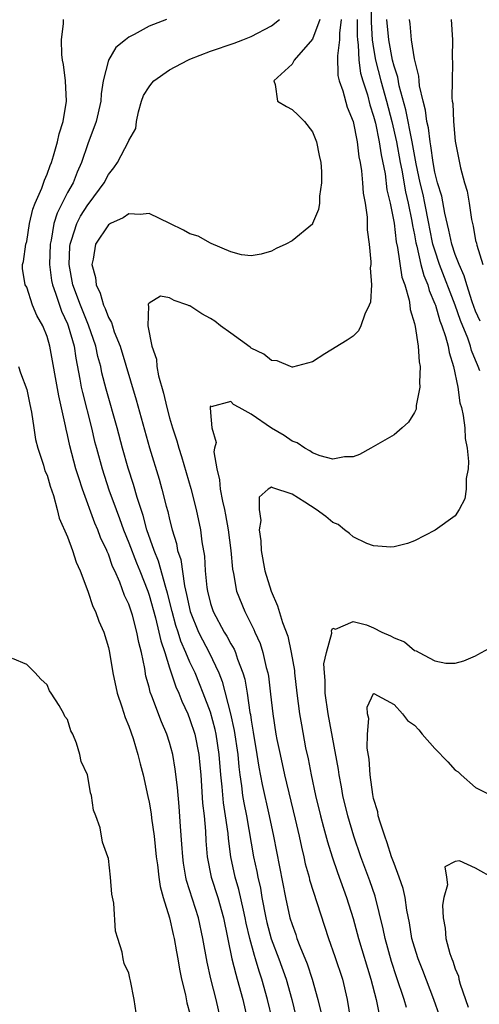
# Model space of a CAD drawing. Units: inches. Extents: x 2607000 to 2610000, y 1527000 to 1530000.
# Drawn here: x 2608822 to 2608867, y 1527297 to 1527393 of the extents above; entities that cross this region are included whole.
import ezdxf

# ---------------------------------------------------------------- set-up
doc = ezdxf.new("R2010")
doc.units = ezdxf.units.IN
doc.header["$MEASUREMENT"] = 0
doc.layers.add('LD26071527_2ft', color=133, linetype='Continuous')

msp = doc.modelspace()

# ---------------------------------------------------------------- linework, layer by layer
at = {"layer": 'LD26071527_2ft'}
for points, elevation in [([(2608856.743, 1527395), (2608856.743, 1527392.743), (2608856.873, 1527391), (2608857, 1527390.149), (2608857.195, 1527389), (2608857.715, 1527387), (2608858.263, 1527385), (2608858.78, 1527383), (2608859.241, 1527381), (2608859.598, 1527379), (2608859.749, 1527378.251), (2608860.115, 1527376.115), (2608860.397, 1527375), (2608860.757, 1527373.243), (2608860.817, 1527372.817), (2608861, 1527371.891), (2608861.126, 1527371.126), (2608861.22, 1527370.78), (2608861.637, 1527369), (2608861.915, 1527367.915), (2608862.309, 1527367), (2608862.442, 1527366.442), (2608863, 1527365.162), (2608863.057, 1527365), (2608863.477, 1527363.478), (2608863.678, 1527363), (2608864.055, 1527361.944), (2608864.297, 1527361), (2608864.388, 1527360.388), (2608864.835, 1527359), (2608865.241, 1527357), (2608865.458, 1527355.458), (2608865.606, 1527355), (2608865.791, 1527354.209), (2608865.931, 1527353), (2608865.962, 1527351.962), (2608866.159, 1527351), (2608866.305, 1527349.695), (2608866.25, 1527349), (2608866.055, 1527348.055), (2608866.077, 1527347), (2608865.95, 1527346.05), (2608865.395, 1527345), (2608865, 1527344.374), (2608863.023, 1527342.977), (2608861, 1527341.943), (2608860.336, 1527341.664), (2608859, 1527341.344), (2608858.699, 1527341.3), (2608857, 1527341.443), (2608856.319, 1527341.681), (2608855, 1527342.326), (2608854.651, 1527342.651), (2608854.158, 1527343), (2608853.518, 1527343.518), (2608853, 1527343.741), (2608852.301, 1527344.301), (2608851.368, 1527345), (2608850.271, 1527345.73), (2608849, 1527346.514), (2608847.119, 1527347.119), (2608847, 1527347.204), (2608846.658, 1527347), (2608845.785, 1527346.215), (2608845.776, 1527345), (2608845.933, 1527343.933), (2608845.769, 1527343), (2608845.939, 1527341.94), (2608845.964, 1527341), (2608846.347, 1527339), (2608846.953, 1527337), (2608847.57, 1527335.569), (2608848.08, 1527333.92), (2608848.582, 1527332.582), (2608848.929, 1527331), (2608849.235, 1527329.235), (2608849.245, 1527329), (2608849.471, 1527327), (2608849.734, 1527325), (2608849.916, 1527323.916), (2608850.334, 1527321.666), (2608850.574, 1527320.574), (2608850.881, 1527319), (2608851.317, 1527317), (2608851.794, 1527315), (2608852.096, 1527313.904), (2608852.465, 1527312.465), (2608852.931, 1527311), (2608853.455, 1527309.455), (2608854.352, 1527307), (2608855, 1527304.939), (2608855.518, 1527303), (2608856.717, 1527299), (2608857.235, 1527297), (2608857.549, 1527295.549)], 7436), ([(2608842.025, 1527295), (2608841.561, 1527297), (2608841.047, 1527299.047), (2608840.674, 1527300.674), (2608840.268, 1527303), (2608839.829, 1527305), (2608838.67, 1527308.67), (2608838.598, 1527309), (2608838.374, 1527310.374), (2608838.295, 1527311), (2608838.21, 1527312.21), (2608838.057, 1527313.943), (2608837.929, 1527315.929), (2608837.769, 1527317.769), (2608837.556, 1527319.556), (2608837.311, 1527321), (2608837, 1527322.17), (2608836.739, 1527323), (2608836.211, 1527324.211), (2608835.272, 1527326.728), (2608835.111, 1527327.111), (2608835, 1527327.599), (2608834.687, 1527328.687), (2608834.574, 1527329.426), (2608834.239, 1527331), (2608833.972, 1527331.972), (2608833.801, 1527333), (2608833.354, 1527334.646), (2608833, 1527335.745), (2608832.596, 1527336.596), (2608832.122, 1527337.878), (2608831.619, 1527339), (2608831.417, 1527339.417), (2608831, 1527340.629), (2608830.882, 1527340.881), (2608830.844, 1527341), (2608830.246, 1527342.246), (2608829.971, 1527343), (2608829.674, 1527343.674), (2608828.476, 1527347), (2608828.096, 1527348.096), (2608827.828, 1527349), (2608827.227, 1527351.227), (2608827, 1527352.326), (2608826.866, 1527352.866), (2608826.81, 1527353.19), (2608826.134, 1527356.134), (2608825.273, 1527361), (2608825, 1527361.953), (2608824.576, 1527363), (2608823.998, 1527363.998), (2608823.568, 1527365), (2608823, 1527366.766), (2608822.857, 1527367), (2608822.592, 1527368.592), (2608822.58, 1527369), (2608822.695, 1527369.306), (2608822.928, 1527371), (2608823, 1527371.253), (2608823.281, 1527373), (2608823.593, 1527374.407), (2608823.83, 1527375), (2608824.475, 1527376.475), (2608824.731, 1527377.269), (2608825, 1527377.853), (2608825.294, 1527378.707), (2608825.422, 1527379), (2608825.626, 1527379.626), (2608826.02, 1527381), (2608826.195, 1527381.806), (2608826.581, 1527383), (2608826.902, 1527385), (2608826.796, 1527387), (2608826.596, 1527388.596), (2608826.516, 1527389), (2608826.441, 1527389.559), (2608826.396, 1527391), (2608826.603, 1527392.603), (2608826.6, 1527393)], 7424), ([(2608836.702, 1527393), (2608835, 1527392.338), (2608833.522, 1527391.522), (2608833, 1527391.278), (2608832.685, 1527391), (2608831.736, 1527390.264), (2608831, 1527389.018), (2608830.488, 1527387), (2608830.283, 1527385.717), (2608830.26, 1527385), (2608829.813, 1527383), (2608829, 1527380.831), (2608828.365, 1527379), (2608827.956, 1527378.043), (2608827.543, 1527377), (2608827, 1527376.036), (2608825.97, 1527374.03), (2608825.666, 1527373), (2608825.391, 1527371.392), (2608825.294, 1527371), (2608825.24, 1527369), (2608825.432, 1527367.432), (2608825.513, 1527367), (2608825.824, 1527366.176), (2608826.201, 1527365), (2608826.414, 1527364.414), (2608827, 1527363.183), (2608827.074, 1527363), (2608827.633, 1527361), (2608827.813, 1527359.813), (2608828.22, 1527357.78), (2608828.349, 1527357), (2608828.461, 1527356.461), (2608829.333, 1527353), (2608829.656, 1527351.656), (2608829.827, 1527351), (2608830.389, 1527349), (2608831.058, 1527346.941), (2608831.754, 1527345), (2608832.105, 1527344.106), (2608832.492, 1527343), (2608833, 1527341.746), (2608833.764, 1527339.764), (2608834.086, 1527339), (2608834.871, 1527337), (2608835, 1527336.619), (2608835.611, 1527334.389), (2608835.958, 1527333), (2608836.13, 1527332.13), (2608836.524, 1527331), (2608837, 1527329.507), (2608837.63, 1527327.63), (2608837.921, 1527327), (2608838.214, 1527326.215), (2608838.777, 1527325), (2608839, 1527324.431), (2608839.461, 1527323), (2608839.864, 1527321), (2608839.974, 1527319.974), (2608840.057, 1527319), (2608840.243, 1527316.243), (2608840.378, 1527315), (2608840.509, 1527313.491), (2608840.566, 1527312.566), (2608840.697, 1527311), (2608841.082, 1527309), (2608841.717, 1527307), (2608842.284, 1527305), (2608843.116, 1527301), (2608843.484, 1527299.484), (2608843.637, 1527299), (2608844.173, 1527297), (2608844.645, 1527295)], 7426), ([(2608847.101, 1527295), (2608846.608, 1527297), (2608846.058, 1527299), (2608845.785, 1527299.785), (2608845.438, 1527301), (2608845.322, 1527301.322), (2608844.862, 1527303), (2608844.5, 1527304.5), (2608844.41, 1527305), (2608844.23, 1527305.77), (2608843.793, 1527307.793), (2608843.44, 1527309), (2608843.007, 1527311), (2608842.768, 1527312.768), (2608842.728, 1527313.272), (2608842.49, 1527315), (2608842.276, 1527316.276), (2608842.154, 1527317.846), (2608842.031, 1527319), (2608841.876, 1527321), (2608841.568, 1527323), (2608841.467, 1527323.467), (2608841, 1527325.138), (2608840.305, 1527327), (2608839.94, 1527327.941), (2608839.494, 1527329), (2608839, 1527330.057), (2608838.608, 1527331), (2608838.113, 1527332.112), (2608837.842, 1527333), (2608837.627, 1527333.627), (2608837.246, 1527335), (2608836.809, 1527336.809), (2608836.636, 1527337.364), (2608835.927, 1527339.927), (2608835.474, 1527341), (2608834.778, 1527343), (2608834.412, 1527344.413), (2608834.202, 1527345), (2608833.824, 1527346.176), (2608833.46, 1527347.46), (2608832.946, 1527349.054), (2608832.391, 1527351), (2608831.856, 1527353), (2608830.778, 1527356.778), (2608830.375, 1527358.375), (2608830.247, 1527359), (2608829.982, 1527359.982), (2608829.769, 1527361), (2608829.068, 1527363.068), (2608828.272, 1527365), (2608827.533, 1527367), (2608827.153, 1527369), (2608827.221, 1527370.778), (2608827.243, 1527371), (2608827.391, 1527371.391), (2608827.898, 1527373), (2608828.269, 1527373.73), (2608829, 1527374.858), (2608829.126, 1527375), (2608830.6, 1527377), (2608831, 1527377.824), (2608831.536, 1527378.464), (2608831.9, 1527379), (2608832.966, 1527381.034), (2608833, 1527381.146), (2608833.691, 1527382.309), (2608833.754, 1527383), (2608833.956, 1527383.957), (2608834.26, 1527385), (2608834.461, 1527385.539), (2608835, 1527386.397), (2608835.252, 1527386.748), (2608835.473, 1527387), (2608837, 1527388.049), (2608838.801, 1527389), (2608839, 1527389.094), (2608841, 1527389.902), (2608843.317, 1527390.684), (2608844.177, 1527391), (2608845, 1527391.324), (2608847, 1527392.386), (2608847.77, 1527393)], 7428), ([(2608851.742, 1527393), (2608851, 1527391.055), (2608849.211, 1527389), (2608849, 1527388.624), (2608847.214, 1527387), (2608847.365, 1527386.635), (2608847.57, 1527385), (2608848.466, 1527384.466), (2608849, 1527384.195), (2608849.615, 1527383.615), (2608850.221, 1527383), (2608851, 1527382), (2608851.41, 1527381), (2608851.672, 1527379.672), (2608851.82, 1527379), (2608851.9, 1527378.1), (2608851.905, 1527377), (2608851.696, 1527375.696), (2608851.683, 1527375), (2608851.599, 1527374.401), (2608851.025, 1527373), (2608851, 1527372.955), (2608849, 1527371.307), (2608848.406, 1527371), (2608847.447, 1527370.553), (2608847, 1527370.312), (2608845.973, 1527370.027), (2608845, 1527369.84), (2608844.061, 1527369.939), (2608843, 1527370.238), (2608841.071, 1527371.071), (2608841, 1527371.077), (2608839.788, 1527371.788), (2608839, 1527372.008), (2608838.367, 1527372.367), (2608837.027, 1527373.026), (2608835, 1527373.991), (2608834.106, 1527373.894), (2608833, 1527373.971), (2608832.443, 1527373.558), (2608831.226, 1527373), (2608831, 1527372.868), (2608829.752, 1527371), (2608829.51, 1527369.51), (2608829.381, 1527369), (2608829.728, 1527367.728), (2608829.79, 1527367), (2608830.194, 1527366.194), (2608830.534, 1527365), (2608830.687, 1527364.687), (2608831, 1527363.823), (2608831.312, 1527363.312), (2608831.39, 1527363), (2608831.586, 1527362.414), (2608832.15, 1527361), (2608833.741, 1527355.741), (2608835.032, 1527351.032), (2608835.97, 1527347.97), (2608836.248, 1527347), (2608836.675, 1527345.325), (2608836.821, 1527344.821), (2608837, 1527344.008), (2608837.25, 1527343), (2608837.67, 1527341.67), (2608837.782, 1527341), (2608838.095, 1527340.095), (2608838.46, 1527337.54), (2608838.675, 1527336.674), (2608839.027, 1527335), (2608839.849, 1527333), (2608840.223, 1527332.223), (2608840.876, 1527331), (2608841.823, 1527329), (2608842.16, 1527328.16), (2608842.982, 1527324.982), (2608843.347, 1527323.347), (2608843.683, 1527321), (2608843.783, 1527319.783), (2608843.884, 1527319), (2608844.051, 1527317.948), (2608844.16, 1527317), (2608844.277, 1527316.277), (2608844.542, 1527315), (2608845.232, 1527311), (2608845.555, 1527309.555), (2608845.651, 1527309), (2608845.907, 1527307.907), (2608846.052, 1527307), (2608846.433, 1527305), (2608846.539, 1527304.539), (2608846.967, 1527302.967), (2608847.721, 1527301), (2608848.415, 1527299), (2608848.968, 1527297), (2608849.384, 1527295.384)], 7430), ([(2608853.833, 1527393), (2608853.656, 1527391.656), (2608853.653, 1527391), (2608853.444, 1527389.444), (2608853.5, 1527387.5), (2608853.624, 1527387), (2608853.977, 1527386.023), (2608854.423, 1527384.423), (2608854.979, 1527383), (2608855.372, 1527381), (2608855.552, 1527379.552), (2608855.677, 1527379), (2608855.813, 1527378.187), (2608855.923, 1527377), (2608855.987, 1527375.987), (2608856.157, 1527375), (2608856.354, 1527373.646), (2608856.382, 1527373), (2608856.383, 1527372.383), (2608856.574, 1527371), (2608856.736, 1527369.264), (2608856.715, 1527369), (2608856.662, 1527368.663), (2608856.777, 1527367), (2608856.689, 1527365.312), (2608856.565, 1527365), (2608856.131, 1527364.131), (2608855.76, 1527363), (2608855.508, 1527362.492), (2608855, 1527361.989), (2608854.421, 1527361.579), (2608852.233, 1527360.233), (2608851, 1527359.453), (2608849.048, 1527358.952), (2608849, 1527358.954), (2608848.868, 1527359), (2608847.549, 1527359.549), (2608847, 1527359.594), (2608846.233, 1527360.232), (2608845, 1527360.809), (2608844.897, 1527360.898), (2608843, 1527362.284), (2608841.994, 1527363), (2608841.44, 1527363.44), (2608841, 1527363.721), (2608840.162, 1527364.162), (2608839, 1527364.938), (2608838.936, 1527364.936), (2608838.805, 1527365), (2608837.458, 1527365.458), (2608837, 1527365.738), (2608836.095, 1527365.905), (2608835, 1527365.211), (2608834.889, 1527365.111), (2608834.913, 1527365), (2608834.946, 1527364.946), (2608834.86, 1527363), (2608835.255, 1527361), (2608835.735, 1527359.734), (2608835.756, 1527359), (2608835.916, 1527358.084), (2608836.41, 1527356.41), (2608836.725, 1527355), (2608837, 1527353.979), (2608837.299, 1527353), (2608837.72, 1527351.72), (2608837.913, 1527351), (2608838.183, 1527350.183), (2608839.069, 1527347.068), (2608839.596, 1527345), (2608840.027, 1527343), (2608840.173, 1527341.828), (2608840.418, 1527340.419), (2608840.496, 1527339), (2608840.651, 1527337.349), (2608840.706, 1527337), (2608841, 1527335.801), (2608841.261, 1527335), (2608842.356, 1527333), (2608842.609, 1527332.609), (2608843, 1527331.857), (2608843.327, 1527331.327), (2608843.461, 1527331), (2608843.669, 1527330.331), (2608844.183, 1527329), (2608844.37, 1527328.37), (2608844.594, 1527327), (2608844.873, 1527325.127), (2608844.92, 1527324.92), (2608845, 1527324.374), (2608845.208, 1527323.208), (2608845.568, 1527321), (2608845.75, 1527319.75), (2608846.072, 1527318.072), (2608846.775, 1527315), (2608847.188, 1527313), (2608848.348, 1527307), (2608848.802, 1527305), (2608849, 1527304.348), (2608849.373, 1527303.373), (2608849.487, 1527303), (2608849.78, 1527302.22), (2608850.493, 1527300.493), (2608850.985, 1527299), (2608851.54, 1527297), (2608851.81, 1527295.81)], 7432), ([(2608855.392, 1527393), (2608855.387, 1527391.387), (2608855.416, 1527391), (2608855.489, 1527390.511), (2608855.538, 1527389), (2608855.726, 1527387.726), (2608855.941, 1527387), (2608856.388, 1527385.612), (2608856.635, 1527384.635), (2608857, 1527383.522), (2608857.17, 1527382.83), (2608857.547, 1527381), (2608857.736, 1527379.736), (2608858.121, 1527377.879), (2608858.309, 1527376.309), (2608858.626, 1527375), (2608859, 1527373.061), (2608859.222, 1527371.222), (2608859.352, 1527370.648), (2608859.77, 1527367.77), (2608860.047, 1527367), (2608860.485, 1527365.515), (2608860.559, 1527365), (2608860.583, 1527364.583), (2608861, 1527363.218), (2608861.069, 1527362.931), (2608861.379, 1527361), (2608861.464, 1527359.464), (2608861.572, 1527359), (2608861.481, 1527357.481), (2608861.534, 1527357), (2608861.181, 1527355.181), (2608861.163, 1527354.837), (2608861, 1527354.49), (2608860.434, 1527353.566), (2608859.807, 1527353), (2608859, 1527352.314), (2608856.731, 1527351), (2608855.601, 1527350.399), (2608855, 1527350.156), (2608854.16, 1527350.16), (2608853, 1527349.938), (2608851.751, 1527350.249), (2608851, 1527350.567), (2608850.755, 1527350.755), (2608850.261, 1527351), (2608849.518, 1527351.518), (2608849, 1527351.708), (2608848.236, 1527352.236), (2608846.982, 1527352.982), (2608845, 1527354.327), (2608843.815, 1527355), (2608843.279, 1527355.279), (2608843, 1527355.594), (2608841.067, 1527355.067), (2608841, 1527355.143), (2608840.968, 1527355), (2608841, 1527354.512), (2608841.148, 1527353), (2608841.565, 1527351.565), (2608841.4, 1527351), (2608841.339, 1527350.661), (2608841.618, 1527349), (2608841.902, 1527347.901), (2608841.953, 1527347), (2608842.177, 1527345.823), (2608842.378, 1527345), (2608842.485, 1527344.484), (2608842.749, 1527343), (2608842.993, 1527341), (2608843.164, 1527339.164), (2608843.259, 1527338.74), (2608843.575, 1527337), (2608844.367, 1527335), (2608845.258, 1527333.258), (2608845.355, 1527333), (2608845.878, 1527331.878), (2608846.149, 1527331), (2608846.484, 1527329.516), (2608846.633, 1527329), (2608846.692, 1527328.692), (2608846.907, 1527326.907), (2608847.108, 1527325), (2608847.425, 1527323), (2608847.529, 1527322.471), (2608847.827, 1527321), (2608848.274, 1527319), (2608849.313, 1527314.687), (2608849.7, 1527313), (2608849.92, 1527311.92), (2608850.156, 1527311), (2608850.3, 1527310.3), (2608850.668, 1527309), (2608850.73, 1527308.73), (2608852.194, 1527304.194), (2608852.561, 1527303), (2608853.211, 1527301.211), (2608853.953, 1527299), (2608854.416, 1527297), (2608854.721, 1527295)], 7434), ([(2608867.411, 1527358.588), (2608867.25, 1527359), (2608867.166, 1527359.166), (2608867, 1527359.616), (2608866.587, 1527360.587), (2608866.491, 1527361), (2608866.225, 1527361.775), (2608865.513, 1527363.513), (2608864.993, 1527365.007), (2608863.471, 1527369), (2608863, 1527370.391), (2608862.815, 1527371), (2608862.493, 1527372.493), (2608862.41, 1527373), (2608862.021, 1527375), (2608861.84, 1527375.84), (2608861.555, 1527377), (2608861.157, 1527378.843), (2608860.775, 1527381), (2608860.159, 1527384.159), (2608859.518, 1527386.482), (2608859.363, 1527387.363), (2608859, 1527388.434), (2608858.856, 1527389), (2608858.489, 1527391), (2608858.304, 1527393)], 7438), ([(2608867.446, 1527363.446), (2608867, 1527364.428), (2608866.654, 1527365.346), (2608866.121, 1527367), (2608865.883, 1527367.883), (2608865.379, 1527369), (2608865, 1527369.976), (2608864.658, 1527371), (2608864.364, 1527372.364), (2608863.964, 1527374.036), (2608863.678, 1527375.679), (2608863.266, 1527377), (2608863, 1527378.053), (2608862.824, 1527379), (2608862.617, 1527380.617), (2608862.54, 1527381), (2608862.375, 1527382.374), (2608862.224, 1527383), (2608862.1, 1527384.1), (2608861.851, 1527385), (2608861.51, 1527386.49), (2608861.465, 1527387), (2608861.447, 1527387.447), (2608861, 1527389.148), (2608860.726, 1527391), (2608860.574, 1527392.575), (2608860.506, 1527393)], 7440), ([(2608864.616, 1527393), (2608864.726, 1527391), (2608864.712, 1527389.288), (2608864.741, 1527388.741), (2608864.687, 1527387), (2608864.672, 1527385.328), (2608864.708, 1527385), (2608864.755, 1527384.755), (2608864.821, 1527383), (2608865, 1527381.087), (2608865.522, 1527378.478), (2608865.92, 1527377), (2608866.176, 1527376.176), (2608866.358, 1527375), (2608866.578, 1527373.422), (2608866.679, 1527373), (2608866.759, 1527372.759), (2608867, 1527371.357), (2608867.075, 1527371.075), (2608867.101, 1527370.899), (2608867.714, 1527369)], 7442), ([(2608822.194, 1527359), (2608822.392, 1527358.393), (2608823, 1527356.767), (2608823.291, 1527355.291), (2608823.471, 1527354.529), (2608823.703, 1527353), (2608823.849, 1527351.849), (2608824.074, 1527351), (2608824.649, 1527349.352), (2608824.786, 1527348.786), (2608825, 1527348.37), (2608825.29, 1527347.29), (2608825.631, 1527346.369), (2608825.989, 1527345), (2608826.167, 1527344.167), (2608827, 1527342.325), (2608827.487, 1527341), (2608827.851, 1527339.851), (2608828.249, 1527339), (2608829, 1527337.02), (2608829.491, 1527335.491), (2608829.74, 1527335), (2608830.063, 1527334.063), (2608830.549, 1527333), (2608831, 1527331.494), (2608831.111, 1527331), (2608831.436, 1527329), (2608831.873, 1527327), (2608832.336, 1527325.664), (2608832.641, 1527324.641), (2608833, 1527323.792), (2608833.435, 1527322.565), (2608833.898, 1527321), (2608834.106, 1527320.106), (2608834.397, 1527319), (2608834.882, 1527316.882), (2608835, 1527316.326), (2608835.191, 1527315.191), (2608835.235, 1527314.765), (2608835.479, 1527313), (2608835.696, 1527311), (2608835.815, 1527310.186), (2608835.948, 1527309), (2608836.083, 1527308.083), (2608836.383, 1527307), (2608837.003, 1527305), (2608837.366, 1527303.366), (2608837.462, 1527303), (2608837.685, 1527301.685), (2608837.818, 1527301), (2608837.969, 1527299.969), (2608838.173, 1527299), (2608838.545, 1527297.455), (2608838.691, 1527296.691), (2608839, 1527295.631)], 7422), ([(2608860.225, 1527296.225), (2608859.989, 1527297), (2608859.231, 1527299.231), (2608858.742, 1527300.742), (2608858.13, 1527303), (2608857.946, 1527303.947), (2608857.135, 1527307.134), (2608856.624, 1527308.624), (2608855.756, 1527311), (2608855.059, 1527313), (2608854.463, 1527315), (2608853.989, 1527317), (2608853.846, 1527317.846), (2608853.614, 1527319), (2608853.541, 1527319.541), (2608852.553, 1527325), (2608852.26, 1527327), (2608852.255, 1527328.255), (2608852.173, 1527329), (2608852.126, 1527329.874), (2608852.367, 1527331), (2608852.899, 1527332.899), (2608852.858, 1527333.142), (2608853, 1527333.384), (2608853.274, 1527333.274), (2608855, 1527334.041), (2608856.296, 1527333.704), (2608857, 1527333.412), (2608857.797, 1527333), (2608858.643, 1527332.643), (2608859, 1527332.442), (2608860.033, 1527332.033), (2608861, 1527331.197), (2608861.171, 1527331.171), (2608861.46, 1527331), (2608863, 1527330.181), (2608864.062, 1527329.938), (2608865, 1527329.966), (2608865.828, 1527330.172), (2608867, 1527330.686), (2608867.209, 1527330.791), (2608869, 1527331.768)], 7438), ([(2608833.72, 1527295.72), (2608833.523, 1527297), (2608833.168, 1527298.832), (2608833.09, 1527299.09), (2608833, 1527299.604), (2608832.541, 1527300.541), (2608832.44, 1527301), (2608832.343, 1527301.657), (2608831.919, 1527303), (2608831.713, 1527303.713), (2608831.55, 1527306.45), (2608831.343, 1527307.342), (2608831.216, 1527309), (2608831, 1527310.817), (2608830.954, 1527311), (2608830.431, 1527312.431), (2608830.191, 1527313.809), (2608829.778, 1527315), (2608829.545, 1527315.545), (2608829.342, 1527317), (2608829.246, 1527317.246), (2608829, 1527318.854), (2608828.947, 1527319), (2608828.33, 1527320.33), (2608828.204, 1527321), (2608827.891, 1527322.109), (2608827.517, 1527323), (2608827.318, 1527323.319), (2608827, 1527324.443), (2608826.735, 1527324.735), (2608826.632, 1527325), (2608826.192, 1527325.808), (2608825.408, 1527327), (2608825.237, 1527327.237), (2608825, 1527327.823), (2608824.376, 1527328.376), (2608823.833, 1527329), (2608823, 1527329.819), (2608821.603, 1527330.397)], 7420), ([(2608863.456, 1527295.456), (2608862.908, 1527297), (2608861.839, 1527299.839), (2608861.372, 1527301), (2608861, 1527302.151), (2608860.759, 1527303), (2608860.515, 1527304.515), (2608860.252, 1527305.748), (2608860.079, 1527307), (2608859.893, 1527307.893), (2608859.51, 1527309), (2608859, 1527310.33), (2608858.766, 1527311), (2608858.342, 1527312.342), (2608858.089, 1527313), (2608857.629, 1527314.371), (2608857.455, 1527315), (2608857.398, 1527315.398), (2608857, 1527316.688), (2608856.912, 1527317.088), (2608856.645, 1527319), (2608856.557, 1527320.557), (2608856.382, 1527321.618), (2608856.395, 1527323), (2608856.521, 1527324.521), (2608856.41, 1527325), (2608856.362, 1527325.638), (2608857, 1527326.966), (2608857.033, 1527326.967), (2608859, 1527325.915), (2608859.839, 1527325), (2608860.332, 1527324.332), (2608861, 1527323.896), (2608861.426, 1527323.426), (2608861.774, 1527323), (2608863, 1527321.579), (2608864.287, 1527320.287), (2608865, 1527319.461), (2608865.3, 1527319.3), (2608865.588, 1527319), (2608867, 1527317.79), (2608868.562, 1527317)], 7440), ([(2608868.843, 1527308.843), (2608867, 1527309.885), (2608865.423, 1527310.577), (2608865, 1527310.511), (2608863.994, 1527310.006), (2608864.156, 1527309), (2608864.255, 1527308.255), (2608863.87, 1527307), (2608863.745, 1527306.255), (2608863.813, 1527305), (2608864.004, 1527304.004), (2608864.083, 1527303), (2608864.485, 1527301.514), (2608864.66, 1527301), (2608864.764, 1527300.764), (2608865, 1527300.015), (2608865.312, 1527299.312), (2608865.366, 1527299), (2608865.492, 1527298.508), (2608866.272, 1527296.272)], 7442)]:
    msp.add_lwpolyline(points, dxfattribs=dict(at, elevation=elevation))

doc.saveas('drawing.dxf')
